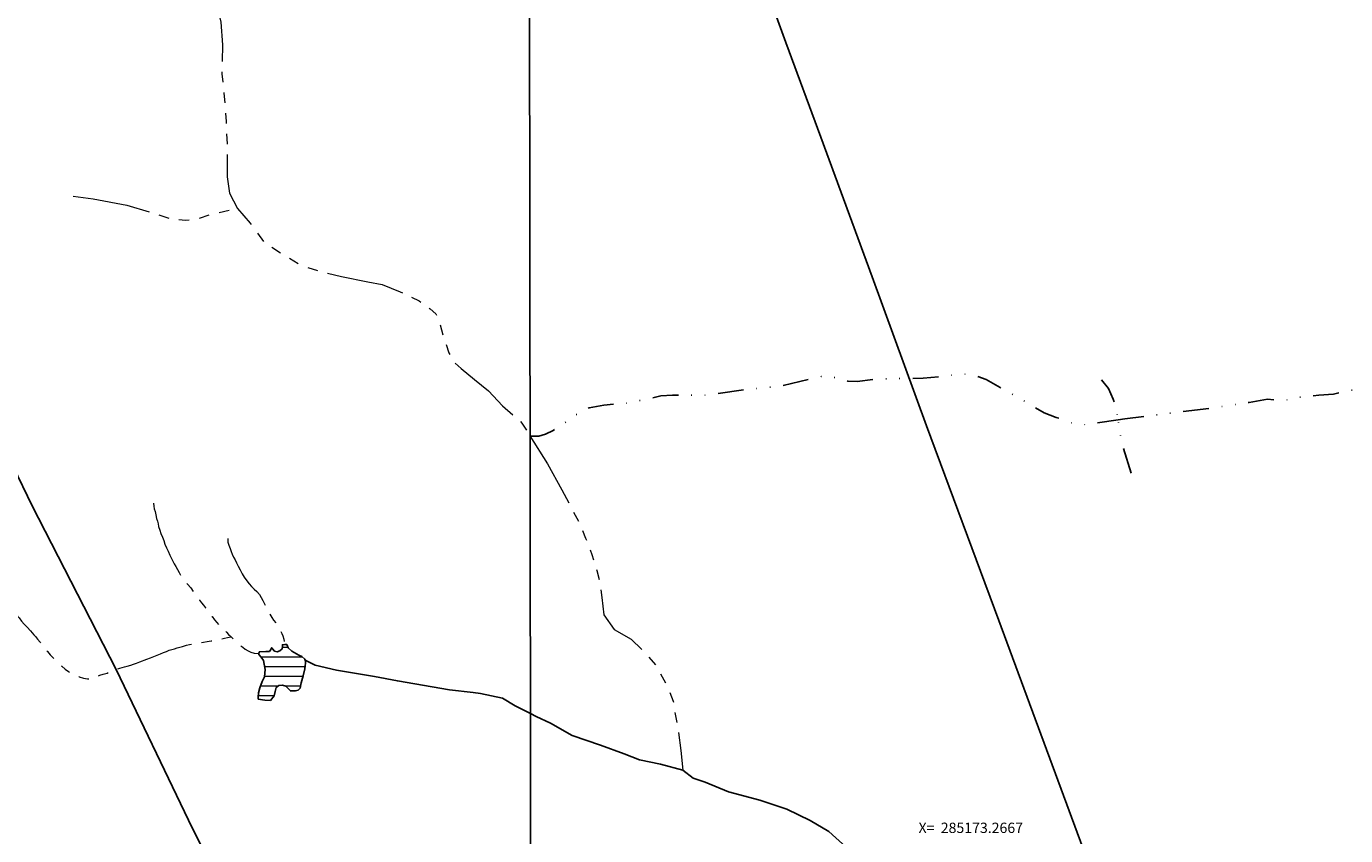
# Model space of a CAD drawing. Units: millimetres. Extents: x 283110 to 285560, y 1663072 to 1666335.
# Drawn here: x 284969 to 285224, y 1663655 to 1663811 of the extents above; entities that cross this region are included whole.
import ezdxf

# ---------------------------------------------------------------- set-up
doc = ezdxf.new("R2010")
doc.units = ezdxf.units.MM
doc.header["$MEASUREMENT"] = 0
doc.linetypes.add('DIVIDE', pattern=[1.25, 0.5, -0.25, 0, -0.25, 0, -0.25])
doc.linetypes.add('Intermitente', pattern=[48, 15, -2, 2, -2, 2, -2, 2, -2, 2, -2, 15])
for name, color, linetype in [('_CORDENADAS_SIRGAS2000', 7, 'Continuous'), ('Cerca', 8, 'Cerca'), ('Vala', 5, 'DIVIDE')]:
    doc.layers.add(name, color=color, linetype=linetype)
for name, color, linetype, lineweight in [('Lagos_Lagoas', 5, 'Continuous', 25), ('Lagos_Lagoas_Hatch', 5, 'Continuous', 9), ('Rio_Intermitente', 5, 'Intermitente', 9), ('Rio_Perene', 5, 'Continuous', 25)]:
    doc.layers.add(name, color=color, linetype=linetype, lineweight=lineweight)
doc.layers.add('Malha', color=7, linetype='Continuous', plot=False)
doc.styles.get("Standard").update_dxf_attribs({"font": 'arial.ttf'})
doc.linetypes.add('Cerca', pattern='A,10,0,["X",Standard,S=1,R=0,X=0,Y=-0.5],0.1', length=10.1)

msp = doc.modelspace()

# ---------------------------------------------------------------- hatches: boundary and pattern name
at = {"layer": 'Lagos_Lagoas_Hatch'}
h = msp.add_hatch(dxfattribs=at)
h.set_pattern_fill('LINE', color=256, scale=15, style=0)
h.paths.add_polyline_path([(285023.171, 1663688.166), (285023.187, 1663688.527), (285023.053, 1663688.929), (285022.468, 1663689.442), (285021.891, 1663689.685), (285020.558, 1663690.464), (285019.832, 1663691.125), (285019.568, 1663691.774), (285018.732, 1663691.7), (285018.721, 1663691.374), (285018.672, 1663690.902), (285018.233, 1663690.522), (285017.711, 1663690.348), (285017.184, 1663690.47), (285016.833, 1663690.926), (285016.659, 1663691.113), (285016.2, 1663690.404), (285015.51, 1663690.382), (285014.267, 1663690.341), (285014.181, 1663690.082), (285014.18, 1663689.823), (285014.629, 1663689.31), (285015.07, 1663688.672), (285015.37, 1663686.929), (285015.241, 1663685.514), (285014.788, 1663684.581), (285014.377, 1663683.383), (285014.132, 1663682.428), (285014.055, 1663681.538), (285014.055, 1663681.204), (285015.354, 1663680.956), (285016.402, 1663680.937), (285017.107, 1663681.85), (285017.33, 1663682.637), (285017.544, 1663683.422), (285018.043, 1663683.847), (285018.753, 1663683.856), (285019.362, 1663683.69), (285020.274, 1663682.784), (285021.225, 1663682.786), (285021.754, 1663682.945), (285022.162, 1663683.329), (285022.378, 1663684.337), (285022.732, 1663685.707), (285023.038, 1663687.064), (285023.149, 1663687.66)])

# ---------------------------------------------------------------- linework, layer by layer
at = {"layer": 'Cerca', "flags": 128}
for points in [[(285112.012, 1663819.419), (285116.064, 1663808.256), (285122.878, 1663789.899), (285132.77, 1663762.902), (285143.286, 1663734.064), (285157.279, 1663696.369), (285184.489, 1663622.781)], [(284928.622, 1663801.346), (284938.521, 1663783.47), (284955.551, 1663749.053), (284970.301, 1663718.603), (284986.585, 1663686.911), (285000.587, 1663657.757), (285015.094, 1663628.673), (285018.081, 1663622.374)]]:
    msp.add_lwpolyline(points, dxfattribs=at)
at = {"layer": 'Lagos_Lagoas', "flags": 128}
msp.add_lwpolyline([(285020.558, 1663690.464), (285019.832, 1663691.125), (285019.568, 1663691.774), (285019.194, 1663691.741), (285018.732, 1663691.7), (285018.721, 1663691.374), (285018.672, 1663690.902), (285018.233, 1663690.522), (285017.711, 1663690.348), (285017.184, 1663690.47), (285016.833, 1663690.926), (285016.659, 1663691.113), (285016.2, 1663690.404), (285015.51, 1663690.382), (285014.267, 1663690.341), (285014.181, 1663690.082), (285014.181, 1663690.038), (285014.18, 1663689.823), (285014.629, 1663689.31), (285015.07, 1663688.672), (285015.37, 1663686.929), (285015.241, 1663685.514), (285014.788, 1663684.581), (285014.377, 1663683.383), (285014.132, 1663682.428), (285014.055, 1663681.538), (285014.055, 1663681.204), (285015.354, 1663680.956), (285016.402, 1663680.937), (285017.107, 1663681.85), (285017.33, 1663682.637), (285017.544, 1663683.422), (285018.043, 1663683.847), (285018.753, 1663683.856), (285019.362, 1663683.69), (285020.274, 1663682.784), (285021.225, 1663682.786), (285021.754, 1663682.945), (285022.162, 1663683.329), (285022.378, 1663684.337), (285022.732, 1663685.707), (285023.038, 1663687.064), (285023.149, 1663687.66), (285023.171, 1663688.166), (285023.187, 1663688.527), (285023.053, 1663688.929), (285022.468, 1663689.442), (285021.891, 1663689.685)], close=True, dxfattribs=at)
at = {"layer": 'Malha', "flags": 128}
for points in [[(284584.755, 1663818.693), (285066.482, 1663819.358), (285067.235, 1663265.085), (284585.532, 1663264.42), (284584.755, 1663818.693)], [(285066.482, 1663819.358), (285548.209, 1663820.002), (285548.937, 1663265.729), (285067.235, 1663265.085), (285066.482, 1663819.358)]]:
    msp.add_lwpolyline(points, close=True, dxfattribs=at)
at = {"layer": 'Rio_Intermitente', "flags": 128}
for points in [[(285004.914, 1663819.273), (285005.94, 1663815.913), (285006.815, 1663812.185), (285007.133, 1663807.793), (285007.019, 1663802.134), (285007.42, 1663798.446), (285007.863, 1663792.967), (285008.008, 1663788.647), (285008.046, 1663784.132), (285008.058, 1663782.236), (285008.46, 1663779.075), (285010.021, 1663776.122), (285012.485, 1663773.304), (285015.173, 1663769.568), (285018.707, 1663767.335), (285022.241, 1663765.147), (285026.393, 1663763.832), (285030.154, 1663762.983), (285035.27, 1663761.937), (285037.994, 1663761.375), (285041.528, 1663760.001), (285045.179, 1663758.218), (285047.272, 1663756.727), (285048.424, 1663755.705), (285049.105, 1663754.015), (285049.868, 1663751.35), (285050.939, 1663748.191), (285051.772, 1663746.516), (285053.275, 1663745.144), (285055.846, 1663743.018), (285058.597, 1663740.831), (285061.302, 1663737.953), (285065.058, 1663734.607), (285066.6, 1663732.133)], [(284978.267, 1663778.517), (284982.12, 1663778), (284988.665, 1663776.771), (284993.268, 1663775.365), (284996.728, 1663774.246), (284999.979, 1663773.85), (285001.785, 1663773.982), (285004.721, 1663774.941), (285010.021, 1663776.122)], [(284955.654, 1663733.384), (284956.143, 1663732.811), (284956.58, 1663732.268), (284957.014, 1663731.696), (284957.447, 1663731.143), (284957.937, 1663730.571), (284958.483, 1663729.922), (284959.063, 1663729.206), (284959.606, 1663728.515), (284960.086, 1663727.838), (284960.467, 1663727.064), (284960.735, 1663726.182), (284960.966, 1663725.293), (284961.262, 1663724.593), (284961.721, 1663724.181), (284962.27, 1663723.963), (284962.713, 1663723.701), (284962.95, 1663723.209), (284962.922, 1663722.483), (284962.731, 1663721.726), (284962.447, 1663721.013), (284962.229, 1663720.457), (284962.001, 1663719.897), (284961.789, 1663719.373), (284961.564, 1663718.842), (284961.336, 1663718.34), (284961.121, 1663717.883), (284960.768, 1663717.068), (284960.437, 1663716.32), (284960.172, 1663715.485), (284960.043, 1663714.587), (284960.059, 1663713.695), (284960.102, 1663712.73), (284960.236, 1663711.716), (284960.339, 1663711.208), (284960.517, 1663710.572), (284960.639, 1663710.057), (284960.801, 1663709.495), (284960.988, 1663708.945), (284961.172, 1663708.411), (284961.365, 1663707.887), (284961.577, 1663707.375), (284961.811, 1663706.886), (284962.061, 1663706.426), (284962.563, 1663705.598), (284963.05, 1663704.793), (284963.521, 1663703.945), (284963.789, 1663703.479), (284964.079, 1663702.983), (284964.36, 1663702.478), (284964.584, 1663701.992), (284964.915, 1663701.302), (284965.401, 1663700.496), (284965.888, 1663699.614), (284966.372, 1663698.805), (284966.843, 1663698.112), (284967.326, 1663697.495), (284967.807, 1663696.894), (284968.265, 1663696.296), (284968.783, 1663695.689), (284969.373, 1663695.097), (284969.975, 1663694.429), (284970.624, 1663693.649), (284970.954, 1663693.272), (284971.375, 1663692.789), (284971.868, 1663692.208), (284972.355, 1663691.6), (284972.82, 1663691.022), (284973.272, 1663690.411), (284973.809, 1663689.772), (284974.364, 1663689.165), (284974.9, 1663688.615), (284975.462, 1663688.078), (284976.061, 1663687.541), (284976.688, 1663686.994), (284977.346, 1663686.543), (284978.076, 1663686.115), (284978.707, 1663685.776), (284979.421, 1663685.511), (284980.226, 1663685.249), (284981.006, 1663685.089), (284981.664, 1663685.112), (284982.257, 1663685.284), (284982.847, 1663685.543), (284983.446, 1663685.812), (284984.089, 1663686.048), (284984.81, 1663686.237), (284985.621, 1663686.544), (284986.47, 1663686.883), (284987.297, 1663687.174), (284988.177, 1663687.411), (284988.682, 1663687.558), (284989.412, 1663687.781), (284989.924, 1663687.967), (284990.505, 1663688.165), (284991.141, 1663688.408), (284992.517, 1663688.917), (284993.201, 1663689.163), (284993.875, 1663689.419), (284994.518, 1663689.687), (284995.142, 1663689.937), (284995.735, 1663690.186), (284996.296, 1663690.416), (284996.82, 1663690.634), (284997.323, 1663690.803), (284997.838, 1663690.947), (284998.368, 1663691.081), (284998.917, 1663691.222), (284999.429, 1663691.375), (285000.159, 1663691.631), (285000.749, 1663691.743), (285001.435, 1663691.877), (285002.119, 1663692.002), (285002.78, 1663692.092), (285003.442, 1663692.207), (285004.16, 1663692.316), (285004.968, 1663692.459), (285005.854, 1663692.6), (285006.737, 1663692.77), (285007.504, 1663692.955), (285008.129, 1663693.121), (285008.815, 1663693.231)], [(285066.6, 1663732.133), (285069.969, 1663726.727), (285072.791, 1663721.711), (285074.832, 1663717.704), (285076.063, 1663715.49), (285077.368, 1663712.358), (285078.537, 1663709.195), (285079.526, 1663706.078), (285080.154, 1663703.624), (285080.512, 1663700.839), (285080.913, 1663697.512), (285082.865, 1663694.68), (285086.189, 1663692.763), (285088.488, 1663690.608), (285090.892, 1663687.82), (285092.994, 1663684.024), (285094.313, 1663680.771), (285094.581, 1663678.648), (285095.268, 1663675.351), (285095.789, 1663671.227), (285096.16, 1663667.448)], [(284993.763, 1663719.094), (284993.866, 1663718.534), (284993.953, 1663717.99), (284994.084, 1663717.46), (284994.227, 1663716.86), (284994.402, 1663716.163), (284994.548, 1663715.63), (284994.676, 1663715.071), (284994.791, 1663714.605), (284995.019, 1663713.891), (284995.231, 1663713.252), (284995.512, 1663712.552), (284995.767, 1663711.853), (284996.017, 1663711.148), (284996.316, 1663710.473), (284996.616, 1663709.798), (284996.934, 1663709.057), (284997.327, 1663708.275), (284997.802, 1663707.366), (284998.089, 1663706.852), (284998.413, 1663706.297), (284998.75, 1663705.704), (284999.044, 1663705.131), (284999.374, 1663704.596), (284999.749, 1663704.109), (285000.367, 1663703.419), (285000.985, 1663702.689), (285001.609, 1663701.851), (285001.956, 1663701.369), (285002.324, 1663700.857), (285002.702, 1663700.355), (285003.086, 1663699.845), (285003.482, 1663699.348), (285003.872, 1663698.832), (285004.263, 1663698.303), (285004.687, 1663697.744), (285005.137, 1663697.144), (285005.599, 1663696.545), (285006.02, 1663696.027), (285006.36, 1663695.61), (285006.772, 1663695.205), (285007.366, 1663694.644), (285007.881, 1663694.135), (285008.302, 1663693.72), (285008.736, 1663693.304), (285008.815, 1663693.231), (285009.167, 1663692.905), (285009.545, 1663692.543), (285010.032, 1663692.084), (285010.547, 1663691.632), (285011.062, 1663691.232), (285011.543, 1663690.882), (285012.074, 1663690.554), (285012.636, 1663690.258), (285013.242, 1663690.107), (285014.181, 1663690.038)], [(285008.17, 1663712.276), (285008.201, 1663711.574), (285008.391, 1663710.99), (285008.625, 1663710.31), (285008.802, 1663709.777), (285009.027, 1663709.228), (285009.292, 1663708.663), (285009.576, 1663708.105), (285009.856, 1663707.524), (285010.174, 1663706.892), (285010.555, 1663706.209), (285010.926, 1663705.414), (285011.3, 1663704.795), (285011.824, 1663704.067), (285012.311, 1663703.48), (285012.754, 1663702.963), (285013.235, 1663702.471), (285013.797, 1663701.986), (285014.277, 1663701.43), (285014.645, 1663700.824), (285014.92, 1663700.249), (285015.194, 1663699.726), (285015.45, 1663699.222), (285015.7, 1663698.737), (285015.977, 1663698.216), (285016.295, 1663697.61), (285016.685, 1663696.949), (285017.031, 1663696.493), (285017.44, 1663695.966), (285017.786, 1663695.414), (285018.08, 1663694.897), (285018.36, 1663694.405), (285018.613, 1663693.904), (285018.831, 1663693.406), (285019.009, 1663692.758), (285019.194, 1663691.741)]]:
    msp.add_lwpolyline(points, dxfattribs=at)
at = {"layer": 'Rio_Perene', "flags": 128}
for points in [[(285066.673, 1663678.379), (285063.759, 1663679.868), (285061.278, 1663681.362), (285057.065, 1663682.256), (285055.619, 1663682.484), (285051.016, 1663683.003), (285040.979, 1663684.718), (285036.526, 1663685.538), (285029.183, 1663686.798), (285025.06, 1663687.767), (285023.12, 1663688.728)], [(285127.729, 1663652.516), (285124.407, 1663655.607), (285120.798, 1663657.674), (285116.301, 1663659.893), (285111.036, 1663661.632), (285105.003, 1663663.266), (285100.476, 1663665.139), (285098.159, 1663665.925), (285096.16, 1663667.448), (285091.857, 1663668.584), (285087.81, 1663669.463), (285084.786, 1663670.611), (285080.243, 1663672.258), (285074.753, 1663674.148), (285070.557, 1663676.532), (285067.805, 1663677.8), (285066.673, 1663678.379)]]:
    msp.add_lwpolyline(points, dxfattribs=at)
at = {"layer": 'Vala', "ltscale": 10, "flags": 128}
for points in [[(285066.633, 1663732.08), (285068.327, 1663732.049), (285069.625, 1663732.463), (285071.105, 1663733.166), (285073.112, 1663734.508), (285075.218, 1663736.055), (285078.027, 1663737.576), (285080.854, 1663738.064), (285085.409, 1663738.48), (285089.787, 1663739.354), (285091.921, 1663739.886), (285094.145, 1663739.972), (285100.572, 1663739.983), (285108.048, 1663741.067), (285115.264, 1663741.769), (285120.927, 1663743.179), (285122.899, 1663743.575), (285124.908, 1663743.568), (285126.409, 1663743.216), (285128.049, 1663742.714), (285129.88, 1663742.658), (285133.088, 1663743.012), (285136.289, 1663743.22), (285140.276, 1663743.192), (285142.672, 1663743.275), (285146.06, 1663743.56), (285148.079, 1663743.832), (285149.888, 1663744.061), (285151.866, 1663744.053), (285154.795, 1663743.006), (285157.523, 1663741.459), (285160.651, 1663739.746), (285163.841, 1663737.892), (285166.024, 1663736.565), (285168.388, 1663735.699), (285171.498, 1663734.582), (285173.769, 1663734.281), (285180.343, 1663735.237)], [(285177.139, 1663742.978), (285178.513, 1663741.315), (285179.417, 1663739.2), (285179.941, 1663737.53), (285180.343, 1663735.237)], [(285180.343, 1663735.237), (285181.625, 1663735.424), (285198.794, 1663737.556), (285205.693, 1663738.604), (285209.234, 1663739.206), (285210.993, 1663739.012), (285213.237, 1663739.105), (285215.277, 1663739.566), (285219.19, 1663739.98), (285221.997, 1663740.193), (285224.834, 1663740.832), (285225.464, 1663740.936), (285228.909, 1663741.83), (285233.37, 1663742.361), (285237.324, 1663743.08), (285242.054, 1663744.029), (285245.308, 1663744.316), (285248.259, 1663744.427), (285253.659, 1663744.432), (285257.01, 1663744.28), (285261.92, 1663744.319), (285266.722, 1663744.528), (285271.117, 1663744.594), (285272.175, 1663736.4), (285272.277, 1663730.368), (285271.493, 1663724.801), (285269.648, 1663718.982), (285268.295, 1663715.699), (285266.642, 1663711.697), (285265.639, 1663708.691), (285265.374, 1663705.606), (285265.561, 1663704.421), (285266.535, 1663701.189), (285268.289, 1663698.389), (285269.392, 1663696.507), (285269.64, 1663693.335), (285268.97, 1663689.787), (285267.151, 1663685.603), (285264.806, 1663682.234), (285263.543, 1663678.935), (285262.893, 1663676.882), (285261.955, 1663674.289), (285261.127, 1663673.046)], [(285182.843, 1663724.898), (285180.996, 1663730.909), (285180.343, 1663735.237)]]:
    msp.add_lwpolyline(points, dxfattribs=at)

# ---------------------------------------------------------------- texts
at = {"layer": '_CORDENADAS_SIRGAS2000'}
msp.add_text('X=  285173.2667', height=2, dxfattribs=at).set_placement((285141.748, 1663655.288))

doc.saveas('drawing.dxf')
